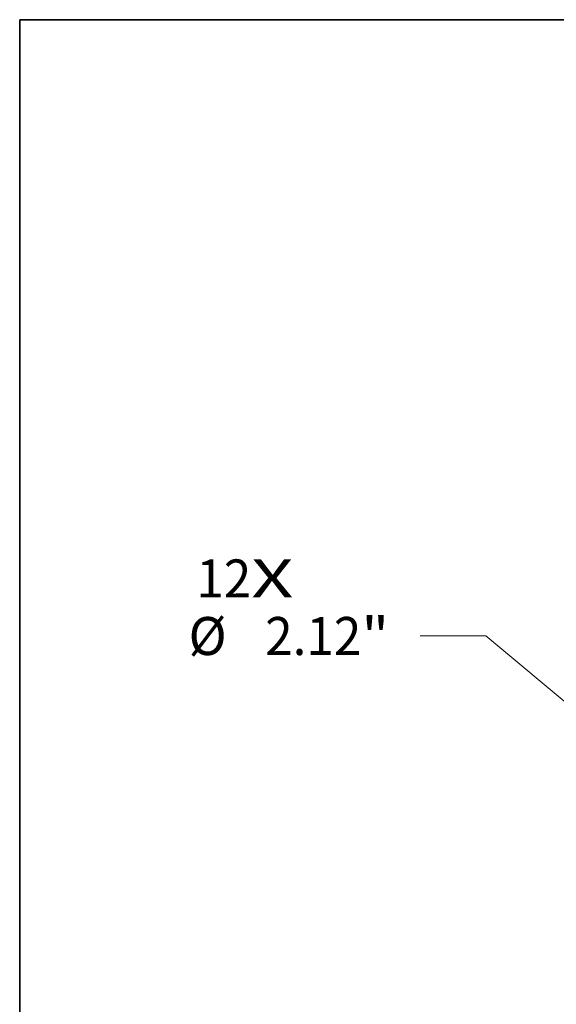
# Model space of a CAD drawing. Extents: x 0 to 10.8, y 0 to 8.3.
# Drawn here: x 0.2 to 1.6, y 5.7 to 8.3 of the extents above; entities that cross this region are included whole.
import ezdxf
from ezdxf.enums import TextEntityAlignment as Align

# ---------------------------------------------------------------- set-up
doc = ezdxf.new("R2010")
doc.units = 0
doc.header["$MEASUREMENT"] = 0
doc.layers.get('0').update_dxf_attribs({"lineweight": 13})
doc.layers.add('1', color=7, linetype='Continuous', lineweight=13)
doc.styles.get("Standard").update_dxf_attribs({"font": 'isocp.shx'})

# ---------------------------------------------------------------- blocks, each defined once
blk = doc.blocks.new('BLOCK7')
at = {"color": 7, "lineweight": 13, "ltscale": 0.03937}
for s, p, p2 in [('12', (-16.645, 3.587), (-15.808, 3.587)), ('X', (-15.808, 3.587), (-15.165, 3.587))]:
    blk.add_text(s, height=0.579, dxfattribs=at).set_placement(p, p2, align=Align.FIT)
blk = doc.blocks.new('BLOCK9')
at = {"color": 7, "lineweight": 13, "ltscale": 0.03937}
for p, q in [((-12.236, 3.001), (-13.236, 3.001)), ((-10.345, 1.429), (-12.236, 3.001))]:
    blk.add_line(p, q, dxfattribs=at)
blk.add_lwpolyline([(-10.47, 1.279), (-9.44, 0.677), (-10.22, 1.58)], close=True, dxfattribs=at)
blk.add_solid([(-10.47, 1.279), (-9.44, 0.677), (-10.47, 1.279), (-10.22, 1.58)], dxfattribs=at)
for s, p, p2 in [('%%c', (-16.763, 2.711), (-16.184, 2.711)), ('2.12', (-15.595, 2.711), (-14.131, 2.711)), ('"', (-14.131, 2.711), (-13.707, 2.711))]:
    blk.add_text(s, height=0.579, dxfattribs=at).set_placement(p, p2, align=Align.FIT)

msp = doc.modelspace()

# ---------------------------------------------------------------- linework, layer by layer
at = {"layer": '1', "color": 7, "lineweight": 35, "ltscale": 0.03937}
for p, q in [((0.25, 0.25), (0.25, 8.25)), ((0.25, 8.25), (10.75, 8.25))]:
    msp.add_line(p, q, dxfattribs=at)

# ---------------------------------------------------------------- block references
at = {"lineweight": 0, "xscale": 0.17, "yscale": 0.17, "zscale": 0.17}
for name in ['BLOCK7', 'BLOCK9']:
    msp.add_blockref(name, (3.5369, 6.1449), dxfattribs=at)

doc.saveas('drawing.dxf')
